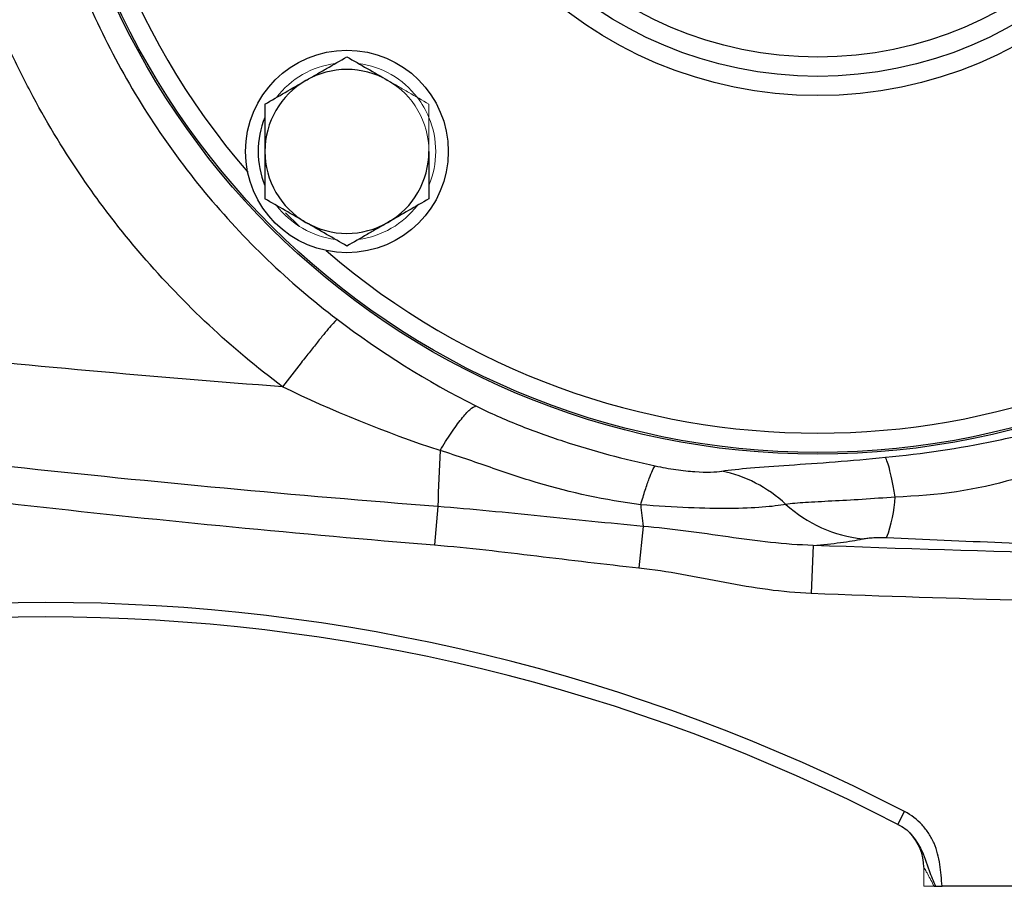
# Model space of a CAD drawing. Units: inches. Extents: x -55.6 to 43.9, y -23.9 to 31.
# Drawn here: x 12 to 16, y -1.7 to 1.8 of the extents above; entities that cross this region are included whole.
import ezdxf

# ---------------------------------------------------------------- set-up
doc = ezdxf.new("R2010")
doc.units = ezdxf.units.IN
doc.header["$MEASUREMENT"] = 0

msp = doc.modelspace()

# ---------------------------------------------------------------- linework, layer by layer
at = {"color": 8, "linetype": 'Continuous', "lineweight": 25}
msp.add_line((13.0683, 1.0238), (13.1255, 0.9681), dxfattribs=at)
at = {"color": 7, "linetype": 'Continuous', "lineweight": 25}
for p, q in [((13.6896, -0.1755), (13.6766, -0.3323)), ((14.5277, -0.2563), (14.5097, -0.4255)), ((15.2212, -0.334), (15.2135, -0.5293)), ((15.5672, -1.4734), (15.5944, -1.421)), ((15.5716, -1.4758), (15.5665, -1.473)), ((16.972, -1.726), (15.7469, -1.726))]:
    msp.add_line(p, q, dxfattribs=at)
at = {"color": 144, "linetype": 'Continuous', "lineweight": 18}
for p, q in [((15.6728, -1.6478), (15.6728, -1.726)), ((15.6728, -1.726), (15.7148, -1.726))]:
    msp.add_line(p, q, dxfattribs=at)
at = {"color": 7, "linetype": 'Continuous', "lineweight": 25}
for centre, radius in [((15.2398, 3.1952), 3.157), ((15.2398, 3.1952), 3.1496), ((15.2398, 3.1952), 1.6929), ((15.2398, 3.1952), 1.6142), ((15.2398, 3.1952), 1.5354), ((13.3189, 1.2744), 0.4134)]:
    msp.add_circle(centre, radius, dxfattribs=at)
at = {"color": 8, "linetype": 'Continuous', "lineweight": 25}
for start, end in [(139.2249, 220.7751), (229.2249, 310.7751)]:
    msp.add_arc((15.2398, 3.1952), 3.0709, start, end, dxfattribs=at)
at = {"color": 144, "linetype": 'Continuous', "lineweight": 18}
for radius, start, end in [(0.3622, 97.505, 142.495), (0.3622, 37.505, 82.495), (0.3346, 0, 60), (0.3622, 22.495, 37.505), (0.3622, 337.505, 22.495), (0.3622, 217.505, 262.495), (0.3622, 277.505, 322.495)]:
    msp.add_arc((13.3189, 1.2744), radius, start, end, dxfattribs=at)
at = {"color": 7, "linetype": 'Continuous', "lineweight": 25}
for centre, radius, start, end in [((13.3189, 1.2744), 0.3346, 60, 120), ((13.3189, 1.2744), 0.3346, 120, 180), ((13.3189, 1.2744), 0.3622, 157.505, 202.495), ((13.3189, 1.2744), 0.3346, 180, 240), ((13.3189, 1.2744), 0.3346, 300, 0), ((13.3189, 1.2744), 0.3346, 240, 300), ((24.6384, -0.5157), 10.9541, 177.02459, 178.22062), ((14.9758, -0.0991), 0.5817, 339.5534, 356.3198), ((15.7446, -0.0738), 1.2305, 184.3907, 188.5264), ((15.4836, 0.2464), 0.5572, 227.8496, 263.7372), ((12.0901, -8.1853), 7.6181, 62.61362, 117.38638), ((12.0901, -8.1853), 7.5591, 62.61362, 117.38638), ((15.476, -1.6478), 0.1969, 360, 44.7858)]:
    msp.add_arc(centre, radius, start, end, dxfattribs=at)
for points, knots in [([(13.2788, 5.8011), (13.08, 5.6501), (12.9005, 5.478), (12.6604, 5.1877), (12.5853, 5.0853), (12.4489, 4.8748), (12.3871, 4.7662), (12.2761, 4.5421), (12.2268, 4.4267), (12.1413, 4.189), (12.1052, 4.0668), (12.0192, 3.6991), (11.9902, 3.4498), (11.9901, 3.0695), (11.9975, 2.9423), (12.0264, 2.6922), (12.0479, 2.5686), (12.105, 2.3243), (12.1406, 2.2036), (12.2262, 1.9653), (12.2759, 1.8486), (12.4429, 1.5117), (12.5787, 1.3019), (12.9001, 0.9127), (13.0811, 0.7395), (13.2788, 0.5894)], [0, 0, 0, 0, 0.125, 0.125, 0.1875, 0.1875, 0.25, 0.25, 0.3125, 0.3125, 0.375, 0.375, 0.5, 0.5, 0.5625, 0.5625, 0.625, 0.625, 0.6875, 0.6875, 0.75, 0.75, 0.875, 0.875, 1, 1, 1, 1]), ([(13.0566, 0.3135), (12.8478, 0.47), (12.6555, 0.6492), (12.4618, 0.8746), (12.4405, 0.9), (12.3989, 0.9512), (12.3376, 1.0287), (12.2026, 1.2144), (12.1008, 1.3819), (12.0081, 1.555), (11.9788, 1.6136), (11.923, 1.7328), (11.8967, 1.7934), (11.8474, 1.916), (11.8244, 1.9782), (11.782, 2.103), (11.7626, 2.1659), (11.7096, 2.3554), (11.6814, 2.4832), (11.6495, 2.6771), (11.6406, 2.742), (11.6264, 2.8728), (11.6211, 2.9387), (11.6176, 3.0047)], [0, 0, 0, 0, 0.25, 0.25, 0.28125, 0.28125, 0.3125, 0.375, 0.5, 0.5, 0.5625, 0.5625, 0.625, 0.625, 0.6875, 0.6875, 0.75, 0.75, 0.875, 0.875, 0.9375, 0.9375, 1, 1, 1, 1]), ([(13.1515, 1.5642), (13.1657, 1.5724), (13.18, 1.5806), (13.2082, 1.5969), (13.2222, 1.605), (13.264, 1.6291), (13.2916, 1.645), (13.3189, 1.6608)], [0, 0, 0, 0, 0.25, 0.25, 0.5, 0.5, 1, 1, 1, 1]), ([(13.3189, 1.6608), (13.3462, 1.645), (13.3738, 1.6291), (13.4295, 1.5969), (13.4577, 1.5806), (13.4862, 1.5642)], [0, 0, 0, 0, 0.5, 0.5, 1, 1, 1, 1]), ([(12.9842, 1.4676), (13.0116, 1.4834), (13.0392, 1.4993), (13.0949, 1.5315), (13.123, 1.5477), (13.1515, 1.5642)], [0, 0, 0, 0, 0.5, 0.5, 1, 1, 1, 1]), ([(12.9842, 1.4676), (12.9842, 1.4361), (12.9842, 1.404), (12.9842, 1.3394), (12.9842, 1.307), (12.9842, 1.2744)], [0, 0, 0, 0, 0.5, 0.5, 1, 1, 1, 1]), ([(12.9842, 1.2744), (12.9842, 1.2417), (12.9842, 1.2086), (12.9842, 1.144), (12.9842, 1.1124), (12.9842, 1.0812)], [0, 0, 0, 0, 0.5, 0.5, 1, 1, 1, 1]), ([(13.6535, 1.2744), (13.6535, 1.2417), (13.6535, 1.2086), (13.6535, 1.144), (13.6535, 1.1124), (13.6535, 1.0812)], [0, 0, 0, 0, 0.5, 0.5, 1, 1, 1, 1]), ([(13.0566, 0.3135), (12.5309, 0.3533), (12.0057, 0.4005), (10.9571, 0.5094), (10.4337, 0.5711), (9.3885, 0.7092), (8.8666, 0.7855), (7.8257, 0.9524), (7.3064, 1.0431), (6.7884, 1.1409)], [0, 0, 0, 0, 0.25, 0.25, 0.5, 0.5, 0.75, 0.75, 1, 1, 1, 1]), ([(13.1515, 0.9845), (13.1373, 0.9927), (13.1231, 1.001), (13.0949, 1.0173), (13.0809, 1.0254), (13.0391, 1.0495), (13.0115, 1.0654), (12.9842, 1.0812)], [0, 0, 0, 0, 0.25, 0.25, 0.5, 0.5, 1, 1, 1, 1]), ([(13.6535, 1.0812), (13.6261, 1.0653), (13.5986, 1.0494), (13.5429, 1.0173), (13.5147, 1.001), (13.4862, 0.9845)], [0, 0, 0, 0, 0.5, 0.5, 1, 1, 1, 1]), ([(13.3189, 0.8879), (13.2915, 0.9037), (13.2639, 0.9197), (13.2082, 0.9518), (13.1801, 0.9681), (13.1515, 0.9845)], [0, 0, 0, 0, 0.5, 0.5, 1, 1, 1, 1]), ([(13.4862, 0.9845), (13.472, 0.9763), (13.4577, 0.9681), (13.4295, 0.9518), (13.4155, 0.9437), (13.3737, 0.9196), (13.3462, 0.9037), (13.3189, 0.8879)], [0, 0, 0, 0, 0.25, 0.25, 0.5, 0.5, 1, 1, 1, 1]), ([(13.6896, -0.1755), (13.1086, -0.1303), (12.5284, -0.0763), (11.3698, 0.0495), (10.7918, 0.1211), (9.6384, 0.2821), (9.063, 0.3713), (7.9149, 0.5678), (7.342, 0.6749), (6.7709, 0.7913)], [0, 0, 0, 0, 0.25, 0.25, 0.5, 0.5, 0.75, 0.75, 1, 1, 1, 1]), ([(7.127, 0.5931), (7.6678, 0.4838), (8.21, 0.3828), (9.2969, 0.1968), (9.8416, 0.1119), (10.9334, -0.0422), (11.4806, -0.1113), (12.5775, -0.2337), (13.1267, -0.287), (13.6766, -0.3323)], [0, 0, 0, 0, 0.25, 0.25, 0.5, 0.5, 0.75, 0.75, 1, 1, 1, 1]), ([(13.2788, 0.5894), (13.2745, 0.5858), (13.2662, 0.5769), (13.2468, 0.5544), (13.2393, 0.5454), (13.2221, 0.5246), (13.2126, 0.5129), (13.1918, 0.4871), (13.1806, 0.473), (13.1571, 0.4433), (13.1448, 0.4277), (13.1072, 0.3796), (13.0813, 0.3459), (13.0566, 0.3135)], [0, 0, 0, 0, 0.25, 0.25, 0.375, 0.375, 0.5, 0.5, 0.625, 0.625, 0.75, 0.75, 1, 1, 1, 1]), ([(13.6991, 0.0529), (13.7139, 0.078), (13.7291, 0.1023), (13.7585, 0.1461), (13.7727, 0.1657), (13.7988, 0.1982), (13.8106, 0.211), (13.8307, 0.2288), (13.839, 0.2338), (13.8455, 0.2353)], [0, 0, 0, 0, 0.25, 0.25, 0.5, 0.5, 0.75, 0.75, 1, 1, 1, 1]), ([(13.8455, 0.2353), (13.903, 0.2065), (13.9619, 0.1806), (14.0812, 0.1329), (14.1417, 0.1113), (14.3249, 0.0514), (14.4494, 0.0182), (14.5767, -0.0095)], [0, 0, 0, 0, 0.25, 0.25, 0.5, 0.5, 1, 1, 1, 1]), ([(15.5161, 0.0255), (15.6672, 0.0406), (15.816, 0.0623), (16.0379, 0.1082), (16.1117, 0.1258), (16.258, 0.1675), (16.3306, 0.1917), (16.4009, 0.2207)], [0, 0, 0, 0, 0.5, 0.5, 0.75, 0.75, 1, 1, 1, 1]), ([(16.4725, 0.0988), (16.3939, 0.0758), (16.3233, 0.0442), (16.1819, -0.015), (16.1111, -0.0425), (15.8894, -0.1082), (15.7282, -0.1312), (15.5562, -0.1365)], [0, 0, 0, 0, 0.25, 0.25, 0.5, 0.5, 1, 1, 1, 1]), ([(14.5177, -0.168), (14.3715, -0.1489), (14.2327, -0.1189), (14.0336, -0.06), (13.9687, -0.0381), (13.8375, 0.0075), (13.7712, 0.0312), (13.6991, 0.0529)], [0, 0, 0, 0, 0.5, 0.5, 0.75, 0.75, 1, 1, 1, 1]), ([(14.849, -0.0308), (14.881, -0.0257), (14.9203, -0.0215), (15.0121, -0.0138), (15.0655, -0.0101), (15.239, 0.0018), (15.3763, 0.0115), (15.5161, 0.0255)], [0, 0, 0, 0, 0.25, 0.25, 0.5, 0.5, 1, 1, 1, 1]), ([(15.5562, -0.1365), (15.5525, -0.1152), (15.5488, -0.0953), (15.5415, -0.0595), (15.538, -0.0435), (15.5311, -0.0159), (15.5278, -0.0043), (15.5216, 0.0142), (15.5188, 0.021), (15.5161, 0.0255)], [0, 0, 0, 0, 0.25, 0.25, 0.5, 0.5, 0.75, 0.75, 1, 1, 1, 1]), ([(14.5177, -0.168), (14.524, -0.1466), (14.5301, -0.1266), (14.5417, -0.0908), (14.5472, -0.0749), (14.5572, -0.0478), (14.5619, -0.0366), (14.5701, -0.0193), (14.5737, -0.0131), (14.5767, -0.0095)], [0, 0, 0, 0, 0.25, 0.25, 0.5, 0.5, 0.75, 0.75, 1, 1, 1, 1]), ([(14.5767, -0.0095), (14.6046, -0.0156), (14.6337, -0.0208), (14.6885, -0.0287), (14.7145, -0.0314), (14.7866, -0.0362), (14.8239, -0.0347), (14.849, -0.0308)], [0, 0, 0, 0, 0.25, 0.25, 0.5, 0.5, 1, 1, 1, 1]), ([(15.1096, -0.1667), (15.0724, -0.1321), (15.0307, -0.1024), (14.9423, -0.0563), (14.8957, -0.04), (14.849, -0.0308)], [0, 0, 0, 0, 0.5, 0.5, 1, 1, 1, 1]), ([(15.5562, -0.1365), (15.4652, -0.1443), (15.3747, -0.1494), (15.2582, -0.1554), (15.2219, -0.1573), (15.1591, -0.1614), (15.1319, -0.1637), (15.1096, -0.1667)], [0, 0, 0, 0, 0.5, 0.5, 0.75, 0.75, 1, 1, 1, 1]), ([(14.5277, -0.2563), (14.3879, -0.2436), (14.2484, -0.2291), (13.9692, -0.2005), (13.8295, -0.1863), (13.6896, -0.1755)], [0, 0, 0, 0, 0.5, 0.5, 1, 1, 1, 1]), ([(15.1096, -0.1667), (15.058, -0.1762), (14.9819, -0.1825), (14.8292, -0.1837), (14.7734, -0.1827), (14.6515, -0.1777), (14.5847, -0.1736), (14.5177, -0.168)], [0, 0, 0, 0, 0.5, 0.5, 0.75, 0.75, 1, 1, 1, 1]), ([(15.2212, -0.334), (15.163, -0.3326), (15.1052, -0.3281), (14.9899, -0.3156), (14.9324, -0.3077), (14.8173, -0.2914), (14.7597, -0.283), (14.6441, -0.2679), (14.586, -0.2613), (14.5277, -0.2563)], [0, 0, 0, 0, 0.25, 0.25, 0.5, 0.5, 0.75, 0.75, 1, 1, 1, 1]), ([(15.2212, -0.334), (15.2616, -0.3308), (15.2988, -0.327), (15.3495, -0.3203), (15.3656, -0.3179), (15.3956, -0.3129), (15.4097, -0.3102), (15.4228, -0.3074)], [0, 0, 0, 0, 0.5, 0.5, 0.75, 0.75, 1, 1, 1, 1]), ([(15.4228, -0.3074), (15.4275, -0.3064), (15.4331, -0.3055), (15.4461, -0.3039), (15.4536, -0.3032), (15.4703, -0.3022), (15.4796, -0.3018), (15.4946, -0.3017), (15.4998, -0.3017), (15.5102, -0.3019), (15.5155, -0.3021), (15.5208, -0.3023)], [0, 0, 0, 0, 0.25, 0.25, 0.5, 0.5, 0.75, 0.75, 0.875, 0.875, 1, 1, 1, 1]), ([(15.5208, -0.3023), (15.6778, -0.3093), (15.8344, -0.3163), (16.1483, -0.328), (16.3055, -0.3328), (16.4635, -0.3358)], [0, 0, 0, 0, 0.5, 0.5, 1, 1, 1, 1]), ([(13.6766, -0.3323), (13.8159, -0.3438), (13.9547, -0.3602), (14.2321, -0.3937), (14.3708, -0.4107), (14.5097, -0.4255)], [0, 0, 0, 0, 0.5, 0.5, 1, 1, 1, 1]), ([(14.5097, -0.4255), (14.5687, -0.4317), (14.6273, -0.4409), (14.744, -0.4619), (14.8022, -0.4735), (14.9189, -0.4953), (14.9773, -0.5054), (15.0948, -0.5213), (15.1539, -0.527), (15.2135, -0.5293)], [0, 0, 0, 0, 0.25, 0.25, 0.5, 0.5, 0.75, 0.75, 1, 1, 1, 1]), ([(15.7469, -1.726), (15.7458, -1.711), (15.7447, -1.6961), (15.7418, -1.6662), (15.7401, -1.6513), (15.7356, -1.6217), (15.7328, -1.6071), (15.7251, -1.5783), (15.7203, -1.5641), (15.7082, -1.5365), (15.7011, -1.5232), (15.6849, -1.4982), (15.6758, -1.4863), (15.645, -1.4531), (15.6213, -1.4349), (15.5944, -1.421)], [0, 0, 0, 0, 0.125, 0.125, 0.25, 0.25, 0.375, 0.375, 0.5, 0.5, 0.625, 0.625, 0.75, 0.75, 1, 1, 1, 1]), ([(15.5672, -1.4734), (15.5878, -1.4845), (15.6087, -1.4958), (15.6215, -1.5147), (15.6217, -1.515)], [0, 0, 0, 0, 0.985016, 1, 1, 1, 1]), ([(15.7208, -1.726), (15.7249, -1.726), (15.7291, -1.726), (15.7379, -1.726), (15.7424, -1.726), (15.7469, -1.726)], [0, 0, 0, 0, 0.5, 0.5, 1, 1, 1, 1])]:
    msp.add_open_spline(points, degree=3, knots=knots, dxfattribs=at)
at = {"color": 144, "linetype": 'Continuous', "lineweight": 18}
for points, knots in [([(13.4862, 1.5642), (13.5004, 1.556), (13.5147, 1.5477), (13.5429, 1.5314), (13.5569, 1.5234), (13.5987, 1.4992), (13.6262, 1.4833), (13.6535, 1.4676)], [0, 0, 0, 0, 0.25, 0.25, 0.5, 0.5, 1, 1, 1, 1]), ([(13.6535, 1.4676), (13.6535, 1.4361), (13.6535, 1.404), (13.6535, 1.3394), (13.6535, 1.307), (13.6535, 1.2744)], [0, 0, 0, 0, 0.5, 0.5, 1, 1, 1, 1]), ([(15.6728, -1.6478), (15.6728, -1.6478), (15.6733, -1.6487), (15.6751, -1.652), (15.6764, -1.6543), (15.6808, -1.6624), (15.6847, -1.6695), (15.6928, -1.6844), (15.697, -1.6924), (15.7058, -1.7088), (15.7103, -1.7174), (15.7148, -1.726)], [0, 0, 0, 0, 0.125, 0.125, 0.25, 0.25, 0.5, 0.5, 0.75, 0.75, 1, 1, 1, 1])]:
    msp.add_open_spline(points, degree=3, knots=knots, dxfattribs=at)
at = {"color": 7, "linetype": 'Continuous', "lineweight": 25}
for points in [[(13.2788, 0.5894), (13.4551, 0.4555), (13.6469, 0.3347), (13.8455, 0.2353)], [(13.6991, 0.0529), (13.4752, 0.1265), (13.2577, 0.2154), (13.0566, 0.3135)], [(17.3664, -0.3798), (16.6511, -0.3775), (15.9359, -0.3622), (15.2212, -0.334)], [(15.2135, -0.5293), (15.8004, -0.5525), (16.3874, -0.567), (16.9747, -0.5727)], [(15.5672, -1.4734), (15.5667, -1.4732), (15.5665, -1.473), (15.5665, -1.473)], [(15.7148, -1.726), (15.7168, -1.726), (15.7188, -1.726), (15.7208, -1.726)]]:
    msp.add_open_spline(points, degree=3, dxfattribs=at)
at = {"color": 8, "linetype": 'Continuous', "lineweight": 25}
msp.add_open_spline([(15.6217, -1.515), (15.6353, -1.5331), (15.6695, -1.5785), (15.6884, -1.6534), (15.7113, -1.7047), (15.7208, -1.726)], degree=3, knots=[0, 0, 0, 0, 0.2805023, 0.7011431, 1, 1, 1, 1], dxfattribs=at)

doc.saveas('drawing.dxf')
